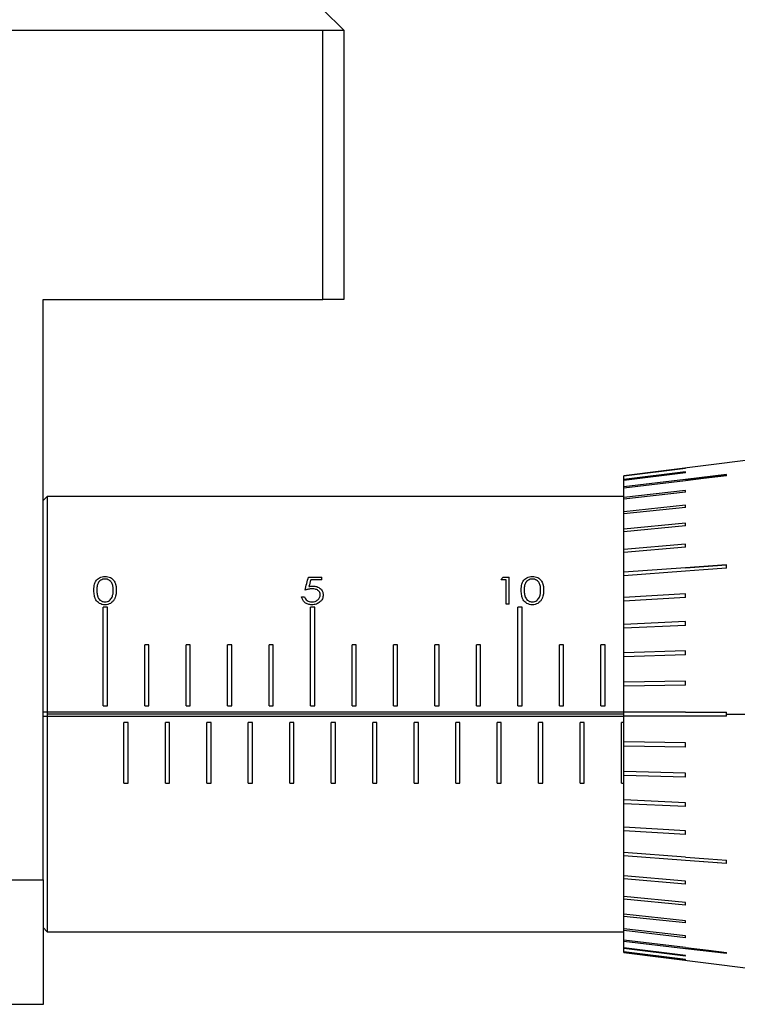
# Model space of a CAD drawing. Units: millimetres. Extents: x 2219 to 2516, y 1829 to 2039.
# Drawn here: x 2291 to 2303, y 1934 to 1950 of the extents above; entities that cross this region are included whole.
import ezdxf

# ---------------------------------------------------------------- set-up
doc = ezdxf.new("R2010")
doc.units = ezdxf.units.MM

msp = doc.modelspace()

# ---------------------------------------------------------------- linework, layer by layer
at = {"color": 7, "linetype": 'Continuous', "lineweight": 25}
for p, q in [((2296.544, 1950.068), (2296.21, 1950.401)), ((2281.21, 1950.068), (2296.21, 1950.068)), ((2296.21, 1945.735), (2296.21, 1950.068)), ((2296.21, 1950.068), (2296.544, 1950.068)), ((2296.544, 1950.068), (2296.544, 1945.735)), ((2291.71, 1936.401), (2291.71, 1945.735)), ((2291.71, 1945.735), (2296.21, 1945.735)), ((2296.544, 1945.735), (2296.21, 1945.735)), ((2303.044, 1943.151), (2301.044, 1942.901)), ((2302.036, 1943.02), (2301.044, 1942.896)), ((2302.036, 1943.015), (2301.044, 1942.892)), ((2302.036, 1942.962), (2301.044, 1942.84)), ((2302.036, 1942.949), (2301.044, 1942.827)), ((2302.036, 1943.015), (2302.036, 1943.02)), ((2302.036, 1942.949), (2302.036, 1942.962)), ((2302.697, 1942.921), (2302.036, 1942.842)), ((2302.697, 1942.9), (2302.697, 1942.921)), ((2301.044, 1942.896), (2301.044, 1942.901)), ((2301.044, 1942.892), (2301.044, 1942.896)), ((2301.044, 1942.84), (2301.044, 1942.892)), ((2302.036, 1942.842), (2301.044, 1942.724)), ((2301.044, 1942.827), (2301.044, 1942.84)), ((2301.044, 1942.724), (2301.044, 1942.827)), ((2302.036, 1942.821), (2301.044, 1942.703)), ((2301.044, 1942.703), (2301.044, 1942.724)), ((2301.044, 1942.551), (2301.044, 1942.703)), ((2302.036, 1942.663), (2301.044, 1942.551)), ((2302.036, 1942.635), (2301.044, 1942.522)), ((2302.036, 1942.635), (2302.036, 1942.663)), ((2291.777, 1942.568), (2291.71, 1942.501)), ((2301.044, 1942.568), (2291.777, 1942.568)), ((2291.777, 1942.568), (2291.777, 1939.101)), ((2301.044, 1942.522), (2301.044, 1942.551)), ((2301.044, 1942.322), (2301.044, 1942.522)), ((2302.036, 1942.427), (2301.044, 1942.322)), ((2302.036, 1942.391), (2301.044, 1942.287)), ((2301.044, 1942.287), (2301.044, 1942.322)), ((2301.044, 1942.043), (2301.044, 1942.287)), ((2302.036, 1942.391), (2302.036, 1942.427)), ((2302.036, 1942.138), (2301.044, 1942.043)), ((2302.036, 1942.096), (2302.036, 1942.138)), ((2302.036, 1942.096), (2301.044, 1942)), ((2301.044, 1942), (2301.044, 1942.043)), ((2301.044, 1941.716), (2301.044, 1942)), ((2302.036, 1941.801), (2301.044, 1941.716)), ((2302.036, 1941.753), (2302.036, 1941.801)), ((2302.036, 1941.753), (2301.044, 1941.668)), ((2301.044, 1941.668), (2301.044, 1941.716)), ((2301.044, 1941.348), (2301.044, 1941.668)), ((2302.036, 1941.421), (2301.044, 1941.348)), ((2302.036, 1941.367), (2301.044, 1941.294)), ((2301.044, 1941.294), (2301.044, 1941.348)), ((2302.697, 1941.47), (2302.036, 1941.421)), ((2302.697, 1941.416), (2302.697, 1941.47)), ((2295.976, 1941.272), (2296.193, 1941.272)), ((2296.193, 1941.23), (2296.013, 1941.23)), ((2296.193, 1941.23), (2296.193, 1941.272)), ((2299.153, 1941.23), (2299.072, 1941.23)), ((2299.103, 1941.272), (2299.201, 1941.272)), ((2299.153, 1940.838), (2299.153, 1941.23)), ((2299.201, 1940.838), (2299.201, 1941.272)), ((2301.044, 1940.944), (2301.044, 1941.294)), ((2295.867, 1940.953), (2295.915, 1940.953)), ((2302.036, 1941.004), (2301.044, 1940.944)), ((2302.036, 1940.945), (2301.044, 1940.886)), ((2301.044, 1940.886), (2301.044, 1940.944)), ((2301.044, 1940.51), (2301.044, 1940.886)), ((2302.036, 1940.945), (2302.036, 1941.004)), ((2292.677, 1939.201), (2292.677, 1940.79)), ((2292.744, 1940.79), (2292.677, 1940.79)), ((2292.744, 1939.201), (2292.744, 1940.79)), ((2296.01, 1939.201), (2296.01, 1940.79)), ((2296.077, 1940.79), (2296.01, 1940.79)), ((2296.077, 1939.201), (2296.077, 1940.79)), ((2299.201, 1940.838), (2299.153, 1940.838)), ((2299.344, 1939.201), (2299.344, 1940.79)), ((2299.41, 1940.79), (2299.344, 1940.79)), ((2299.41, 1939.201), (2299.41, 1940.79)), ((2302.036, 1940.556), (2301.044, 1940.51)), ((2302.036, 1940.494), (2302.036, 1940.556)), ((2301.044, 1940.448), (2301.044, 1940.51)), ((2302.036, 1940.494), (2301.044, 1940.448)), ((2301.044, 1940.054), (2301.044, 1940.448)), ((2293.41, 1940.182), (2293.344, 1940.182)), ((2293.344, 1939.201), (2293.344, 1940.182)), ((2293.41, 1939.201), (2293.41, 1940.182)), ((2294.077, 1940.182), (2294.01, 1940.182)), ((2294.01, 1939.201), (2294.01, 1940.182)), ((2294.077, 1939.201), (2294.077, 1940.182)), ((2294.744, 1940.182), (2294.677, 1940.182)), ((2294.677, 1939.201), (2294.677, 1940.182)), ((2294.744, 1939.201), (2294.744, 1940.182)), ((2295.41, 1940.182), (2295.344, 1940.182)), ((2295.344, 1939.201), (2295.344, 1940.182)), ((2295.41, 1939.201), (2295.41, 1940.182)), ((2296.744, 1940.182), (2296.677, 1940.182)), ((2296.677, 1939.201), (2296.677, 1940.182)), ((2296.744, 1939.201), (2296.744, 1940.182)), ((2297.41, 1940.182), (2297.344, 1940.182)), ((2297.344, 1939.201), (2297.344, 1940.182)), ((2297.41, 1939.201), (2297.41, 1940.182)), ((2298.077, 1940.182), (2298.01, 1940.182)), ((2298.01, 1939.201), (2298.01, 1940.182)), ((2298.077, 1939.201), (2298.077, 1940.182)), ((2298.744, 1940.182), (2298.677, 1940.182)), ((2298.677, 1939.201), (2298.677, 1940.182)), ((2298.744, 1939.201), (2298.744, 1940.182)), ((2300.077, 1940.182), (2300.01, 1940.182)), ((2300.01, 1939.201), (2300.01, 1940.182)), ((2300.077, 1939.201), (2300.077, 1940.182)), ((2300.744, 1940.182), (2300.677, 1940.182)), ((2300.677, 1939.201), (2300.677, 1940.182)), ((2300.744, 1939.201), (2300.744, 1940.182)), ((2302.036, 1940.085), (2301.044, 1940.054)), ((2302.036, 1940.02), (2302.036, 1940.085)), ((2301.044, 1939.989), (2301.044, 1940.054)), ((2302.036, 1940.02), (2301.044, 1939.989)), ((2301.044, 1939.582), (2301.044, 1939.989)), ((2302.036, 1939.597), (2301.044, 1939.582)), ((2302.036, 1939.531), (2302.036, 1939.597)), ((2301.044, 1939.516), (2301.044, 1939.582)), ((2302.036, 1939.531), (2301.044, 1939.516)), ((2301.044, 1939.101), (2301.044, 1939.516)), ((2292.677, 1939.201), (2292.744, 1939.201)), ((2293.344, 1939.201), (2293.41, 1939.201)), ((2294.01, 1939.201), (2294.077, 1939.201)), ((2294.677, 1939.201), (2294.744, 1939.201)), ((2295.344, 1939.201), (2295.41, 1939.201)), ((2296.01, 1939.201), (2296.077, 1939.201)), ((2296.677, 1939.201), (2296.744, 1939.201)), ((2297.344, 1939.201), (2297.41, 1939.201)), ((2298.01, 1939.201), (2298.077, 1939.201)), ((2298.677, 1939.201), (2298.744, 1939.201)), ((2299.344, 1939.201), (2299.41, 1939.201)), ((2300.01, 1939.201), (2300.077, 1939.201)), ((2300.677, 1939.201), (2300.744, 1939.201)), ((2291.777, 1939.101), (2291.71, 1939.101)), ((2291.71, 1939.035), (2291.777, 1939.035)), ((2291.777, 1939.101), (2291.777, 1939.068)), ((2291.777, 1939.068), (2291.777, 1939.035)), ((2291.777, 1939.035), (2291.777, 1935.568)), ((2302.036, 1939.101), (2301.044, 1939.101)), ((2301.044, 1939.035), (2301.044, 1939.101)), ((2301.044, 1938.621), (2301.044, 1939.035)), ((2302.036, 1939.035), (2301.044, 1939.035)), ((2302.036, 1939.101), (2302.697, 1939.101)), ((2302.697, 1939.035), (2302.036, 1939.035)), ((2302.697, 1939.068), (2302.697, 1939.101)), ((2302.697, 1939.035), (2302.697, 1939.068)), ((2302.697, 1939.068), (2303.044, 1939.068)), ((2293.01, 1937.955), (2293.01, 1938.935)), ((2293.077, 1938.935), (2293.01, 1938.935)), ((2293.077, 1937.955), (2293.077, 1938.935)), ((2293.677, 1937.955), (2293.677, 1938.935)), ((2293.744, 1938.935), (2293.677, 1938.935)), ((2293.744, 1937.955), (2293.744, 1938.935)), ((2294.344, 1937.955), (2294.344, 1938.935)), ((2294.41, 1938.935), (2294.344, 1938.935)), ((2294.41, 1937.955), (2294.41, 1938.935)), ((2295.01, 1937.955), (2295.01, 1938.935)), ((2295.077, 1938.935), (2295.01, 1938.935)), ((2295.077, 1937.955), (2295.077, 1938.935)), ((2295.677, 1937.955), (2295.677, 1938.935)), ((2295.744, 1938.935), (2295.677, 1938.935)), ((2295.744, 1937.955), (2295.744, 1938.935)), ((2296.344, 1937.955), (2296.344, 1938.935)), ((2296.41, 1938.935), (2296.344, 1938.935)), ((2296.41, 1937.955), (2296.41, 1938.935)), ((2297.01, 1937.955), (2297.01, 1938.935)), ((2297.077, 1938.935), (2297.01, 1938.935)), ((2297.077, 1937.955), (2297.077, 1938.935)), ((2297.677, 1937.955), (2297.677, 1938.935)), ((2297.744, 1938.935), (2297.677, 1938.935)), ((2297.744, 1937.955), (2297.744, 1938.935)), ((2298.344, 1937.955), (2298.344, 1938.935)), ((2298.41, 1938.935), (2298.344, 1938.935)), ((2298.41, 1937.955), (2298.41, 1938.935)), ((2299.01, 1937.955), (2299.01, 1938.935)), ((2299.077, 1938.935), (2299.01, 1938.935)), ((2299.077, 1937.955), (2299.077, 1938.935)), ((2299.677, 1937.955), (2299.677, 1938.935)), ((2299.744, 1938.935), (2299.677, 1938.935)), ((2299.744, 1937.955), (2299.744, 1938.935)), ((2300.344, 1937.955), (2300.344, 1938.935)), ((2300.41, 1938.935), (2300.344, 1938.935)), ((2300.41, 1937.955), (2300.41, 1938.935)), ((2301.01, 1937.955), (2301.01, 1938.935)), ((2302.036, 1938.605), (2301.044, 1938.621)), ((2301.044, 1938.555), (2301.044, 1938.621)), ((2301.044, 1938.147), (2301.044, 1938.555)), ((2302.036, 1938.539), (2301.044, 1938.555)), ((2302.036, 1938.539), (2302.036, 1938.605)), ((2302.036, 1938.116), (2301.044, 1938.147)), ((2301.044, 1938.083), (2301.044, 1938.147)), ((2301.044, 1937.688), (2301.044, 1938.083)), ((2302.036, 1938.052), (2301.044, 1938.083)), ((2302.036, 1938.052), (2302.036, 1938.116)), ((2293.01, 1937.955), (2293.077, 1937.955)), ((2293.677, 1937.955), (2293.744, 1937.955)), ((2294.344, 1937.955), (2294.41, 1937.955)), ((2295.01, 1937.955), (2295.077, 1937.955)), ((2295.677, 1937.955), (2295.744, 1937.955)), ((2296.344, 1937.955), (2296.41, 1937.955)), ((2297.01, 1937.955), (2297.077, 1937.955)), ((2297.677, 1937.955), (2297.744, 1937.955)), ((2298.344, 1937.955), (2298.41, 1937.955)), ((2299.01, 1937.955), (2299.077, 1937.955)), ((2299.677, 1937.955), (2299.744, 1937.955)), ((2300.344, 1937.955), (2300.41, 1937.955)), ((2302.036, 1937.642), (2301.044, 1937.688)), ((2301.044, 1937.626), (2301.044, 1937.688)), ((2301.044, 1937.251), (2301.044, 1937.626)), ((2302.036, 1937.58), (2301.044, 1937.626)), ((2302.036, 1937.58), (2302.036, 1937.642)), ((2302.036, 1937.191), (2301.044, 1937.251)), ((2301.044, 1937.192), (2301.044, 1937.251)), ((2301.044, 1936.842), (2301.044, 1937.192)), ((2302.036, 1937.133), (2301.044, 1937.192)), ((2302.036, 1937.133), (2302.036, 1937.191)), ((2302.036, 1936.769), (2301.044, 1936.842)), ((2301.044, 1936.788), (2301.044, 1936.842)), ((2301.044, 1936.468), (2301.044, 1936.788)), ((2302.036, 1936.715), (2301.044, 1936.788)), ((2302.697, 1936.667), (2302.036, 1936.715)), ((2302.697, 1936.667), (2302.697, 1936.721)), ((2302.036, 1936.384), (2301.044, 1936.468)), ((2301.044, 1936.42), (2301.044, 1936.468)), ((2301.044, 1936.136), (2301.044, 1936.42)), ((2302.036, 1936.335), (2301.044, 1936.42)), ((2285.71, 1936.401), (2291.71, 1936.401)), ((2291.71, 1936.401), (2291.71, 1934.401)), ((2302.036, 1936.335), (2302.036, 1936.384)), ((2302.036, 1936.04), (2301.044, 1936.136)), ((2301.044, 1936.093), (2301.044, 1936.136)), ((2301.044, 1935.85), (2301.044, 1936.093)), ((2302.036, 1935.998), (2301.044, 1936.093)), ((2302.036, 1935.998), (2302.036, 1936.04)), ((2302.036, 1935.745), (2301.044, 1935.85)), ((2301.044, 1935.814), (2301.044, 1935.85)), ((2301.044, 1935.614), (2301.044, 1935.814)), ((2302.036, 1935.709), (2301.044, 1935.814)), ((2291.71, 1935.635), (2291.777, 1935.568)), ((2302.036, 1935.709), (2302.036, 1935.745)), ((2291.777, 1935.568), (2301.044, 1935.568)), ((2302.036, 1935.502), (2301.044, 1935.614)), ((2301.044, 1935.586), (2301.044, 1935.614)), ((2301.044, 1935.433), (2301.044, 1935.586)), ((2302.036, 1935.473), (2301.044, 1935.586)), ((2302.036, 1935.473), (2302.036, 1935.502)), ((2302.036, 1935.315), (2301.044, 1935.433)), ((2301.044, 1935.412), (2301.044, 1935.433)), ((2301.044, 1935.309), (2301.044, 1935.412)), ((2302.036, 1935.294), (2301.044, 1935.412)), ((2302.036, 1935.187), (2301.044, 1935.309)), ((2301.044, 1935.297), (2301.044, 1935.309)), ((2301.044, 1935.245), (2301.044, 1935.297)), ((2302.036, 1935.175), (2301.044, 1935.297)), ((2302.036, 1935.121), (2301.044, 1935.245)), ((2301.044, 1935.24), (2301.044, 1935.245)), ((2301.044, 1935.235), (2301.044, 1935.24)), ((2302.036, 1935.117), (2301.044, 1935.24)), ((2301.044, 1935.235), (2303.044, 1934.985)), ((2302.697, 1935.216), (2302.036, 1935.294)), ((2302.036, 1935.175), (2302.036, 1935.187)), ((2302.697, 1935.216), (2302.697, 1935.236)), ((2302.036, 1935.117), (2302.036, 1935.121)), ((2291.71, 1934.401), (2285.71, 1934.401))]:
    msp.add_line(p, q, dxfattribs=at)
at = {"color": 8, "linetype": 'Continuous', "lineweight": 25}
for p, q in [((2301.044, 1939.101), (2291.777, 1939.101)), ((2301.044, 1939.068), (2291.777, 1939.068)), ((2291.777, 1939.035), (2301.044, 1939.035)), ((2301.044, 1938.935), (2301.01, 1938.935)), ((2301.01, 1937.955), (2301.044, 1937.955))]:
    msp.add_line(p, q, dxfattribs=at)
at = {"color": 7, "linetype": 'Continuous', "lineweight": 25, "flags": 128}
for points in [[(2302.036, 1942.842), (2302.406, 1942.886), (2302.697, 1942.921)], [(2302.697, 1942.9), (2302.327, 1942.856), (2302.036, 1942.821)], [(2302.036, 1941.421), (2302.406, 1941.448), (2302.697, 1941.47)], [(2302.697, 1941.416), (2302.327, 1941.389), (2302.036, 1941.367)], [(2302.036, 1936.769), (2302.406, 1936.742), (2302.697, 1936.721)], [(2302.697, 1936.667), (2302.327, 1936.694), (2302.036, 1936.715)], [(2302.036, 1935.315), (2302.406, 1935.271), (2302.697, 1935.236)], [(2302.697, 1935.216), (2302.327, 1935.26), (2302.036, 1935.294)]]:
    msp.add_lwpolyline(points, dxfattribs=at)
at = {"color": 7, "linetype": 'Continuous', "lineweight": 25}
for points, knots in [([(2292.527, 1941.06), (2292.527, 1941.075), (2292.528, 1941.095), (2292.53, 1941.116), (2292.531, 1941.125), (2292.532, 1941.13), (2292.532, 1941.132), (2292.535, 1941.15), (2292.54, 1941.169), (2292.547, 1941.186), (2292.552, 1941.197), (2292.554, 1941.201), (2292.573, 1941.231), (2292.591, 1941.248), (2292.642, 1941.275), (2292.672, 1941.282), (2292.704, 1941.283)], [0, 0, 0, 0, 0.125, 0.1875, 0.21875, 0.21875, 0.25, 0.25, 0.375, 0.4375, 0.4375, 0.5, 0.5, 0.75, 0.75, 1, 1, 1, 1]), ([(2292.706, 1941.24), (2292.691, 1941.24), (2292.681, 1941.239), (2292.659, 1941.233), (2292.647, 1941.227), (2292.629, 1941.217), (2292.621, 1941.21), (2292.61, 1941.199), (2292.605, 1941.193), (2292.601, 1941.186), (2292.598, 1941.181), (2292.596, 1941.178), (2292.587, 1941.162), (2292.582, 1941.144), (2292.577, 1941.11), (2292.576, 1941.102), (2292.575, 1941.082), (2292.575, 1941.072), (2292.575, 1941.061)], [0, 0, 0, 0, 0.125, 0.125, 0.25, 0.25, 0.375, 0.375, 0.4375, 0.46875, 0.46875, 0.5, 0.5, 0.75, 0.75, 0.875, 0.875, 1, 1, 1, 1]), ([(2292.704, 1941.283), (2292.721, 1941.282), (2292.736, 1941.281), (2292.765, 1941.274), (2292.78, 1941.269), (2292.805, 1941.256), (2292.816, 1941.248), (2292.831, 1941.234), (2292.836, 1941.229), (2292.844, 1941.219), (2292.849, 1941.212), (2292.859, 1941.197), (2292.868, 1941.18), (2292.875, 1941.159), (2292.877, 1941.149), (2292.879, 1941.143), (2292.88, 1941.139), (2292.884, 1941.116), (2292.886, 1941.091), (2292.887, 1941.06)], [0, 0, 0, 0, 0.125, 0.125, 0.25, 0.25, 0.375, 0.375, 0.4375, 0.4375, 0.5, 0.5, 0.625, 0.6875, 0.71875, 0.71875, 0.75, 0.75, 1, 1, 1, 1]), ([(2292.839, 1941.061), (2292.839, 1941.085), (2292.837, 1941.105), (2292.833, 1941.129), (2292.83, 1941.14), (2292.824, 1941.16), (2292.82, 1941.169), (2292.806, 1941.194), (2292.791, 1941.211), (2292.763, 1941.227), (2292.752, 1941.233), (2292.73, 1941.239), (2292.721, 1941.24), (2292.706, 1941.24)], [0, 0, 0, 0, 0.25, 0.25, 0.375, 0.375, 0.5, 0.5, 0.75, 0.75, 0.875, 0.875, 1, 1, 1, 1]), ([(2299.397, 1941.06), (2299.397, 1941.075), (2299.398, 1941.095), (2299.4, 1941.116), (2299.401, 1941.125), (2299.402, 1941.13), (2299.402, 1941.132), (2299.405, 1941.15), (2299.41, 1941.169), (2299.417, 1941.186), (2299.422, 1941.197), (2299.424, 1941.201), (2299.443, 1941.231), (2299.461, 1941.248), (2299.513, 1941.275), (2299.542, 1941.282), (2299.574, 1941.283)], [0, 0, 0, 0, 0.125, 0.1875, 0.21875, 0.21875, 0.25, 0.25, 0.375, 0.4375, 0.4375, 0.5, 0.5, 0.75, 0.75, 1, 1, 1, 1]), ([(2299.576, 1941.24), (2299.561, 1941.24), (2299.551, 1941.239), (2299.529, 1941.233), (2299.517, 1941.227), (2299.499, 1941.217), (2299.491, 1941.21), (2299.48, 1941.199), (2299.475, 1941.193), (2299.471, 1941.186), (2299.468, 1941.181), (2299.466, 1941.178), (2299.458, 1941.162), (2299.452, 1941.144), (2299.447, 1941.11), (2299.446, 1941.102), (2299.445, 1941.082), (2299.445, 1941.072), (2299.445, 1941.061)], [0, 0, 0, 0, 0.125, 0.125, 0.25, 0.25, 0.375, 0.375, 0.4375, 0.46875, 0.46875, 0.5, 0.5, 0.75, 0.75, 0.875, 0.875, 1, 1, 1, 1]), ([(2299.574, 1941.283), (2299.591, 1941.282), (2299.607, 1941.281), (2299.635, 1941.274), (2299.65, 1941.269), (2299.675, 1941.256), (2299.686, 1941.248), (2299.701, 1941.234), (2299.706, 1941.229), (2299.715, 1941.219), (2299.719, 1941.212), (2299.729, 1941.197), (2299.738, 1941.18), (2299.745, 1941.159), (2299.747, 1941.149), (2299.749, 1941.143), (2299.75, 1941.139), (2299.754, 1941.116), (2299.756, 1941.091), (2299.757, 1941.06)], [0, 0, 0, 0, 0.125, 0.125, 0.25, 0.25, 0.375, 0.375, 0.4375, 0.4375, 0.5, 0.5, 0.625, 0.6875, 0.71875, 0.71875, 0.75, 0.75, 1, 1, 1, 1]), ([(2299.709, 1941.061), (2299.709, 1941.085), (2299.707, 1941.105), (2299.703, 1941.129), (2299.7, 1941.14), (2299.694, 1941.16), (2299.69, 1941.169), (2299.676, 1941.194), (2299.662, 1941.211), (2299.634, 1941.227), (2299.622, 1941.233), (2299.6, 1941.239), (2299.591, 1941.24), (2299.576, 1941.24)], [0, 0, 0, 0, 0.25, 0.25, 0.375, 0.375, 0.5, 0.5, 0.75, 0.75, 0.875, 0.875, 1, 1, 1, 1]), ([(2292.704, 1940.826), (2292.671, 1940.826), (2292.642, 1940.834), (2292.592, 1940.864), (2292.573, 1940.883), (2292.556, 1940.913), (2292.552, 1940.92), (2292.546, 1940.933), (2292.545, 1940.937), (2292.54, 1940.952), (2292.537, 1940.963), (2292.53, 1941), (2292.527, 1941.028), (2292.527, 1941.06)], [0, 0, 0, 0, 0.25, 0.25, 0.5, 0.5, 0.5625, 0.5625, 0.625, 0.625, 0.75, 0.75, 1, 1, 1, 1]), ([(2292.575, 1941.061), (2292.575, 1941.034), (2292.576, 1941.011), (2292.582, 1940.981), (2292.585, 1940.967), (2292.59, 1940.954), (2292.592, 1940.948), (2292.593, 1940.945), (2292.594, 1940.944), (2292.606, 1940.921), (2292.619, 1940.905), (2292.643, 1940.89), (2292.648, 1940.887), (2292.659, 1940.882), (2292.665, 1940.879), (2292.68, 1940.875), (2292.692, 1940.873), (2292.706, 1940.873)], [0, 0, 0, 0, 0.25, 0.25, 0.375, 0.4375, 0.46875, 0.46875, 0.5, 0.5, 0.75, 0.75, 0.8125, 0.8125, 0.875, 0.875, 1, 1, 1, 1]), ([(2292.887, 1941.06), (2292.887, 1941.045), (2292.886, 1941.031), (2292.884, 1941.011), (2292.883, 1941.002), (2292.882, 1940.994), (2292.881, 1940.988), (2292.881, 1940.987), (2292.878, 1940.969), (2292.872, 1940.949), (2292.864, 1940.931), (2292.859, 1940.92), (2292.856, 1940.915), (2292.845, 1940.896), (2292.836, 1940.884), (2292.816, 1940.864), (2292.805, 1940.856), (2292.766, 1940.834), (2292.737, 1940.826), (2292.704, 1940.826)], [0, 0, 0, 0, 0.125, 0.125, 0.1875, 0.21875, 0.21875, 0.25, 0.25, 0.375, 0.4375, 0.4375, 0.5, 0.5, 0.625, 0.625, 0.75, 0.75, 1, 1, 1, 1]), ([(2292.819, 1940.95), (2292.827, 1940.969), (2292.832, 1940.988), (2292.838, 1941.021), (2292.839, 1941.04), (2292.839, 1941.061)], [0, 0, 0, 0, 0.5, 0.5, 1, 1, 1, 1]), ([(2296.038, 1941.083), (2296.028, 1941.083), (2296.014, 1941.082), (2295.999, 1941.08), (2295.989, 1941.078), (2295.983, 1941.077), (2295.963, 1941.073), (2295.944, 1941.068), (2295.922, 1941.061)], [0, 0, 0, 0, 0.25, 0.375, 0.375, 0.5, 0.5, 1, 1, 1, 1]), ([(2295.984, 1941.119), (2295.997, 1941.122), (2296.006, 1941.123), (2296.024, 1941.126), (2296.035, 1941.127), (2296.047, 1941.127)], [0, 0, 0, 0, 0.5, 0.5, 1, 1, 1, 1]), ([(2296.166, 1940.986), (2296.165, 1941.002), (2296.163, 1941.014), (2296.151, 1941.038), (2296.141, 1941.049), (2296.123, 1941.062), (2296.116, 1941.066), (2296.102, 1941.073), (2296.093, 1941.076), (2296.073, 1941.081), (2296.057, 1941.082), (2296.038, 1941.083)], [0, 0, 0, 0, 0.25, 0.25, 0.5, 0.5, 0.625, 0.625, 0.75, 0.75, 1, 1, 1, 1]), ([(2296.047, 1941.127), (2296.06, 1941.127), (2296.071, 1941.126), (2296.091, 1941.123), (2296.102, 1941.121), (2296.133, 1941.111), (2296.152, 1941.1), (2296.175, 1941.079), (2296.182, 1941.072), (2296.194, 1941.057), (2296.199, 1941.047), (2296.209, 1941.024), (2296.213, 1941.006), (2296.213, 1940.985)], [0, 0, 0, 0, 0.125, 0.125, 0.25, 0.25, 0.5, 0.5, 0.625, 0.625, 0.75, 0.75, 1, 1, 1, 1]), ([(2299.574, 1940.826), (2299.541, 1940.826), (2299.512, 1940.834), (2299.462, 1940.864), (2299.444, 1940.883), (2299.426, 1940.913), (2299.422, 1940.92), (2299.416, 1940.933), (2299.415, 1940.937), (2299.41, 1940.952), (2299.407, 1940.963), (2299.4, 1941), (2299.398, 1941.028), (2299.397, 1941.06)], [0, 0, 0, 0, 0.25, 0.25, 0.5, 0.5, 0.5625, 0.5625, 0.625, 0.625, 0.75, 0.75, 1, 1, 1, 1]), ([(2299.445, 1941.061), (2299.445, 1941.034), (2299.447, 1941.011), (2299.452, 1940.981), (2299.455, 1940.967), (2299.46, 1940.954), (2299.462, 1940.948), (2299.464, 1940.945), (2299.464, 1940.944), (2299.476, 1940.921), (2299.489, 1940.905), (2299.513, 1940.89), (2299.518, 1940.887), (2299.529, 1940.882), (2299.535, 1940.879), (2299.55, 1940.875), (2299.562, 1940.873), (2299.576, 1940.873)], [0, 0, 0, 0, 0.25, 0.25, 0.375, 0.4375, 0.46875, 0.46875, 0.5, 0.5, 0.75, 0.75, 0.8125, 0.8125, 0.875, 0.875, 1, 1, 1, 1]), ([(2299.757, 1941.06), (2299.757, 1941.045), (2299.756, 1941.031), (2299.754, 1941.011), (2299.753, 1941.002), (2299.752, 1940.994), (2299.751, 1940.988), (2299.751, 1940.987), (2299.748, 1940.969), (2299.742, 1940.949), (2299.735, 1940.931), (2299.729, 1940.92), (2299.727, 1940.915), (2299.715, 1940.896), (2299.706, 1940.884), (2299.686, 1940.864), (2299.675, 1940.856), (2299.636, 1940.834), (2299.607, 1940.826), (2299.574, 1940.826)], [0, 0, 0, 0, 0.125, 0.125, 0.1875, 0.21875, 0.21875, 0.25, 0.25, 0.375, 0.4375, 0.4375, 0.5, 0.5, 0.625, 0.625, 0.75, 0.75, 1, 1, 1, 1]), ([(2299.689, 1940.95), (2299.697, 1940.969), (2299.703, 1940.988), (2299.708, 1941.021), (2299.709, 1941.04), (2299.709, 1941.061)], [0, 0, 0, 0, 0.5, 0.5, 1, 1, 1, 1]), ([(2292.706, 1940.873), (2292.721, 1940.873), (2292.732, 1940.875), (2292.756, 1940.883), (2292.767, 1940.888), (2292.787, 1940.902), (2292.796, 1940.911), (2292.808, 1940.928), (2292.814, 1940.938), (2292.819, 1940.95)], [0, 0, 0, 0, 0.25, 0.25, 0.5, 0.5, 0.75, 0.75, 1, 1, 1, 1]), ([(2296.029, 1940.826), (2296.017, 1940.826), (2296.007, 1940.827), (2295.987, 1940.83), (2295.979, 1940.832), (2295.951, 1940.841), (2295.934, 1940.85), (2295.912, 1940.869), (2295.905, 1940.875), (2295.893, 1940.889), (2295.888, 1940.898), (2295.876, 1940.918), (2295.871, 1940.934), (2295.867, 1940.953)], [0, 0, 0, 0, 0.125, 0.125, 0.25, 0.25, 0.5, 0.5, 0.625, 0.625, 0.75, 0.75, 1, 1, 1, 1]), ([(2295.915, 1940.953), (2295.917, 1940.947), (2295.919, 1940.94), (2295.923, 1940.93), (2295.925, 1940.926), (2295.935, 1940.911), (2295.944, 1940.902), (2295.976, 1940.881), (2296.002, 1940.873), (2296.032, 1940.873)], [0, 0, 0, 0, 0.125, 0.125, 0.25, 0.25, 0.5, 0.5, 1, 1, 1, 1]), ([(2296.213, 1940.985), (2296.212, 1940.974), (2296.211, 1940.952), (2296.201, 1940.922), (2296.185, 1940.894), (2296.156, 1940.863), (2296.104, 1940.832), (2296.054, 1940.828), (2296.029, 1940.826)], [0, 0, 0, 0, 0.134269, 0.259679, 0.380472, 0.501377, 0.73901, 1, 1, 1, 1]), ([(2296.032, 1940.873), (2296.051, 1940.873), (2296.067, 1940.875), (2296.099, 1940.886), (2296.114, 1940.895), (2296.133, 1940.911), (2296.139, 1940.917), (2296.149, 1940.929), (2296.153, 1940.937), (2296.162, 1940.955), (2296.165, 1940.969), (2296.166, 1940.986)], [0, 0, 0, 0, 0.25, 0.25, 0.5, 0.5, 0.625, 0.625, 0.75, 0.75, 1, 1, 1, 1]), ([(2299.576, 1940.873), (2299.591, 1940.873), (2299.602, 1940.875), (2299.626, 1940.883), (2299.637, 1940.888), (2299.657, 1940.902), (2299.666, 1940.911), (2299.678, 1940.928), (2299.684, 1940.938), (2299.689, 1940.95)], [0, 0, 0, 0, 0.25, 0.25, 0.5, 0.5, 0.75, 0.75, 1, 1, 1, 1])]:
    msp.add_open_spline(points, degree=3, knots=knots, dxfattribs=at)
for points in [[(2295.922, 1941.061), (2295.94, 1941.133), (2295.958, 1941.204), (2295.976, 1941.272)], [(2296.013, 1941.23), (2296.003, 1941.193), (2295.994, 1941.156), (2295.984, 1941.119)], [(2299.072, 1941.23), (2299.082, 1941.244), (2299.092, 1941.258), (2299.103, 1941.272)]]:
    msp.add_open_spline(points, degree=3, dxfattribs=at)

doc.saveas('drawing.dxf')
